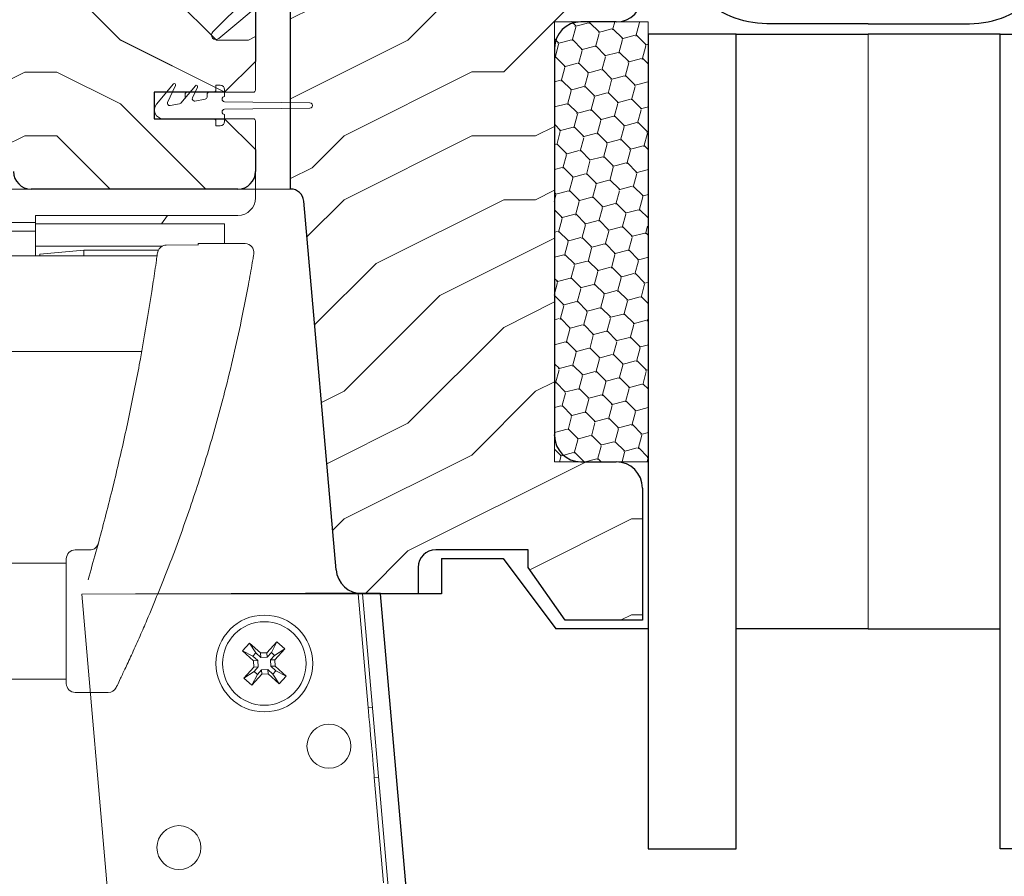
# Model space of a CAD drawing. Units: millimetres. Extents: x -23272466 to 44913, y -22484615 to 188.
# Drawn here: x -23269286 to -23269174, y -22483639 to -22483542 of the extents above; entities that cross this region are included whole.
import ezdxf

# ---------------------------------------------------------------- set-up
doc = ezdxf.new("R2010")
doc.units = ezdxf.units.MM
doc.layers.get('0').update_dxf_attribs({"lineweight": 20})
for name, color, linetype, lineweight in [('KEYLITE IN VIEW', 253, 'Continuous', 5), ('KEYLITE INSULATION', 41, 'Continuous', 18), ('KEYLITE ROOF WINDOW FUTURETHERM FOAM', 61, 'Continuous', 9), ('KEYLITE ROOF WINDOW HATCH', 7, 'Continuous', 13), ('KEYLITE SECTION EDGE', 7, 'Continuous', 30), ('KEYLITE SUPPORT TRIM', 3, 'Continuous', 25)]:
    doc.layers.add(name, color=color, linetype=linetype, lineweight=lineweight)
doc.layers.add('KEYLITE INDICATIVE VIEW FLASHING 1', color=252, linetype='Continuous')
doc.linetypes.add('BATTING', pattern='A,0.00254,-2.54,[134,ltypeshp.shx,S=2.54,R=0,X=-2.54,Y=0],-5.08,[134,ltypeshp.shx,S=2.54,R=180,X=2.54,Y=0],-2.54', length=10.16254)
pattern_1 = [(135, (0, 0), (-2.655939260119387, 0.7116567852815464), [1.5875, -3.175]), (255, (0, 0), (0.7116567752303058, -2.655939262812608), [1.5875, -3.175]), (195, (0, 0), (-1.94428248488908, -1.944282477531061), [-3.175, 1.5875])]

msp = doc.modelspace()

# ---------------------------------------------------------------- hatches: boundary and pattern name
at = {"layer": 'KEYLITE ROOF WINDOW FUTURETHERM FOAM', "ltscale": 10}
h = msp.add_hatch(dxfattribs=at)
h.set_pattern_fill('HONEY', color=256, scale=0.5, angle=135)
h.set_pattern_definition(pattern_1)
edge = h.paths.add_edge_path()
edge.add_line((-23269665.7547791, -22483592.22339318), (-23269695.31484443, -22483592.22369847))
edge.add_line((-23269665.75477911, -22483542.22339318), (-23269665.7547791, -22483592.22339318))
edge.add_line((-23269695.31484443, -22483592.22369846), (-23269695.31575948, -22483550.72339443))
edge.add_line((-23269695.31712309, -22483550.72339443), (-23269675.75479055, -22483550.72339443))
edge.add_line((-23269675.75479055, -22483550.72339443), (-23269675.75497798, -22483542.22313289))
edge.add_line((-23269675.75479055, -22483542.22313289), (-23269665.75477912, -22483542.22339318))
edge.add_line((-23268713.92784699, -22483592.22339318), (-23268684.36778167, -22483592.22369847))
edge.add_line((-23268713.92784698, -22483542.22339318), (-23268713.92784699, -22483592.22339318))
edge.add_line((-23268684.36778167, -22483592.22369847), (-23268684.36686661, -22483550.72339443))
edge.add_line((-23268684.36550301, -22483550.72339443), (-23268703.92783554, -22483550.72339443))
edge.add_line((-23268703.92783554, -22483550.72339443), (-23268703.92764811, -22483542.22313289))
edge.add_line((-23268703.92783554, -22483542.2231329), (-23268713.92784698, -22483542.22339318))
h = msp.add_hatch(dxfattribs=at)
h.set_pattern_fill('HONEY', color=256, scale=0.5, angle=135, style=0)
h.set_pattern_definition(pattern_1)
edge = h.paths.add_edge_path()
edge.add_line((-23269225.50366586, -22483542.22339318), (-23269225.50366587, -22483592.22339318))
edge.add_line((-23269214.84131305, -22483542.22339318), (-23269225.50366586, -22483542.22339318))
edge.add_line((-23269214.84131305, -22483592.22339318), (-23269214.84131305, -22483542.22339318))
edge.add_line((-23269225.50366587, -22483592.22339318), (-23269214.84131305, -22483592.22339318))
at = {"layer": 'KEYLITE ROOF WINDOW HATCH'}
h = msp.add_hatch(dxfattribs=at)
h.set_pattern_fill('WOOD ENDGRAIN', color=256, scale=1.428571428571429, angle=180, style=0, pattern_type=2)
h.set_pattern_definition([(180, (-23269115.22195764, -22484052.3451416), (-72.57142857142857, 72.57142857142857), [3.628571428571429, -68.94285714285714]), (180, (-23269064.42195763, -22484045.08799874), (-72.57142857142857, 72.57142857142857), [7.257142857142857, -65.31428571428572]), (180, (-23269111.59338621, -22484041.45942732), (-72.57142857142857, 72.57142857142857), [3.628571428571429, -68.94285714285714]), (180, (-23269068.05052906, -22484034.20228446), (-72.57142857142857, 72.57142857142857), [3.628571428571429, -68.94285714285714]), (180, (-23269111.59338621, -22484030.57371303), (-72.57142857142857, 72.57142857142857), [3.628571428571429, -68.94285714285714]), (180, (-23269071.67910049, -22484026.9451416), (-72.57142857142857, 72.57142857142857), [3.628571428571429, -68.94285714285714]), (180, (-23269111.59338621, -22484023.31657017), (-72.57142857142857, 72.57142857142857), [3.628571428571429, -68.94285714285714]), (180, (-23269071.67910049, -22484016.05942731), (-72.57142857142857, 72.57142857142857), [3.628571428571429, -39.91428571428572, 3.628571428571429, -25.4]), (180, (-23269071.67910049, -22484008.80228446), (-72.57142857142857, 72.57142857142857), [7.257142857142857, -36.28571428571428, 3.628571428571429, -25.4]), (180, (-23269068.05052906, -22483997.91657017), (-72.57142857142857, 72.57142857142857), [3.628571428571429, -10.88571428571429, 3.628571428571429, -29.02857142857143, 3.628571428571429, -21.77142857142857]), (180, (-23269064.42195763, -22483990.65942731), (-72.57142857142857, 72.57142857142857), [3.628571428571429, -14.51428571428571, 7.257142857142857, -47.17142857142858]), (180, (-23269111.59338621, -22483987.03085589), (-72.57142857142857, 72.57142857142857), [3.628571428571429, -68.94285714285714]), (180, (-23269064.42195763, -22483983.40228446), (-72.57142857142857, 72.57142857142857), [3.628571428571429, -18.14285714285714, 3.628571428571429, -47.17142857142858]), (134.9999979028283, (-23269057.16481478, -22484052.3451416), (2.656299140012054e-06, 72.57141951182166), [10.26312285714286, -92.36837142857144]), (134.9999979028283, (-23269118.85052906, -22484052.3451416), (2.656299140012054e-06, 72.57141951182166), [20.5263, -82.1052]), (134.9999979028283, (-23269118.85052906, -22484016.05942731), (2.656299140012054e-06, 72.57141951182166), [5.131525714285714, -97.49997142857144]), (134.9999979028283, (-23269057.16481478, -22484008.80228446), (2.656299140012054e-06, 72.57141951182166), [15.39472285714286, -87.23677142857143]), (134.9999979028283, (-23269118.85052906, -22484008.80228446), (2.656299140012054e-06, 72.57141951182166), [25.65787428571429, -76.97362857142858]), (134.9999979028283, (-23269118.85052906, -22483997.91657017), (2.656299140012054e-06, 72.57141951182166), [15.39472285714286, -87.23677142857143]), (225.0000082381097, (-23269104.33624335, -22483990.65942731), (-72.57141951182096, -1.043447388176284e-05), [5.131525714285714, -97.49997142857144]), (225.0000082381097, (-23269078.93624335, -22484048.71657017), (-72.57141951182096, -1.043447388176284e-05), [10.26312285714286, -92.36837142857144]), (225.0000082381097, (-23269082.56481478, -22484019.68799874), (-72.57141951182096, -1.043447388176284e-05), [10.26312285714286, -92.36837142857144]), (225.0000082381097, (-23269104.33624335, -22484034.20228446), (-72.57141951182096, -1.043447388176284e-05), [10.26312285714286, -92.36837142857144]), (225.0000082381097, (-23269100.70767192, -22484005.17371303), (-72.57141951182096, -1.043447388176284e-05), [10.26312285714286, -92.36837142857144]), (225.0000082381097, (-23269104.33624335, -22483997.91657017), (-72.57141951182096, -1.043447388176284e-05), [15.39472285714286, -87.23677142857143]), (225.0000082381097, (-23269086.1933862, -22484041.45942732), (-72.57141951182096, -1.043447388176284e-05), [15.39472285714286, -87.23677142857143]), (225.0000082381097, (-23269097.07910049, -22484037.83085589), (-72.57141951182096, -1.043447388176284e-05), [15.39472285714286, -87.23677142857143]), (225.0000082381097, (-23269086.1933862, -22484012.43085589), (-72.57141951182096, -1.043447388176284e-05), [15.39472285714286, -87.23677142857143]), (225.0000082381097, (-23269093.45052906, -22484008.80228446), (-72.57141951182096, -1.043447388176284e-05), [15.39472285714286, -87.23677142857143]), (153.4349493386302, (-23269060.79338621, -22484037.83085589), (-72.57143287937997, -1.343073270122984e-05), [8.113731428571429, -154.1609142857143]), (153.4349493386302, (-23269115.22195764, -22484041.45942732), (-72.57143287937997, -1.343073270122984e-05), [32.45494285714286, -129.8197142857143]), (153.4349493386302, (-23269115.22195764, -22484030.57371303), (-72.57143287937997, -1.343073270122984e-05), [32.45494285714286, -129.8197142857143]), (153.4349493386302, (-23269115.22195764, -22484023.31657017), (-72.57143287937997, -1.343073270122984e-05), [32.45497142857143, -48.62285714285714, 16.22769714285714, -64.96914285714286]), (153.4349493386302, (-23269122.47910049, -22484012.43085589), (-72.57143287937997, -1.343073270122984e-05), [8.113731428571429, -154.1609142857143]), (153.4349493386302, (-23269057.16481478, -22483987.03085589), (-72.57143287937997, -1.343073270122984e-05), [8.113731428571429, -154.1609142857143]), (153.4349493386302, (-23269115.22195764, -22483987.03085589), (-72.57143287937997, -1.343073270122984e-05), [16.22746571428571, -146.0471714285714]), (206.5650338839959, (-23269097.07910049, -22484052.3451416), (-72.57143287937292, 3.468112965318174e-05), [16.22746571428568, -146.0471714285711]), (206.5650338839959, (-23269071.67910049, -22484034.20228446), (-72.57143287937292, 3.468112965318174e-05), [16.22746571428568, -146.0471714285711]), (206.5650338839959, (-23269071.67910049, -22484045.08799874), (-72.57143287937292, 3.468112965318174e-05), [8.11373142857141, -154.1606571428568]), (206.5650338839959, (-23269075.30767192, -22484026.9451416), (-72.57143287937292, 3.468112965318174e-05), [24.34119714285711, -137.9334571428569]), (206.5650338839959, (-23269089.82195763, -22484026.9451416), (-72.57143287937292, 3.468112965318174e-05), [16.22746571428568, -146.0471714285711]), (206.5650338839959, (-23269097.07910049, -22484023.31657017), (-72.57143287937292, 3.468112965318174e-05), [16.22746571428568, -146.0471714285711]), (206.5650338839959, (-23269075.30767192, -22484016.05942731), (-72.57143287937292, 3.468112965318174e-05), [8.11373142857141, -154.1606571428568]), (206.5650338839959, (-23269078.93624335, -22484008.80228446), (-72.57143287937292, 3.468112965318174e-05), [8.11373142857141, -154.1606571428568]), (206.5650338839959, (-23269107.96481478, -22483994.28799874), (-72.57143287937292, 3.468112965318174e-05), [8.11373142857141, -154.1606571428568]), (206.5650338839959, (-23269104.33624335, -22484019.68799874), (-72.57143287937292, 3.468112965318174e-05), [8.11373142857141, -154.1606571428568]), (206.5650338839959, (-23269071.67910049, -22483997.91657017), (-72.57143287937292, 3.468112965318174e-05), [24.34119714285711, -137.9334571428569]), (206.5650338839959, (-23269068.05052906, -22483990.65942731), (-72.57143287937292, 3.468112965318174e-05), [16.22746571428568, -146.0471714285711]), (206.5650338839959, (-23269107.96481478, -22484012.43085589), (-72.57143287937292, 3.468112965318174e-05), [8.113485714285696, -73.0213714285713, 8.113485714285696, -73.02631428571415]), (206.5650338839959, (-23269086.1933862, -22483997.91657017), (-72.57143287937292, 3.468112965318174e-05), [16.22746571428568, -146.0471714285711]), (206.5650338839959, (-23269089.82195763, -22483990.65942731), (-72.57143287937292, 3.468112965318174e-05), [16.22746571428568, -146.0471714285711]), (206.5650338839959, (-23269068.05052906, -22483983.40228446), (-72.57143287937292, 3.468112965318174e-05), [16.22746571428568, -146.0471714285711]), (206.5650338839959, (-23269089.82195763, -22483983.40228446), (-72.57143287937292, 3.468112965318174e-05), [16.22746571428568, -146.0471714285711])])
edge = h.paths.add_edge_path()
edge.add_arc((-23269291.78480846, -22483554.22259682), 1.999999999182687, 195.0000000297898, 270)
edge.add_line((-23269291.78480846, -22483556.22259682), (-23269289.00153146, -22483556.22259682))
edge.add_arc((-23269289.00153146, -22483558.22259682), 2, 360, 450, ccw=False)
edge.add_line((-23269287.00153146, -22483558.22259682), (-23269287.00153146, -22483559.22759682))
edge.add_arc((-23269285.00153146, -22483559.22759682), 2, 540, 630)
edge.add_line((-23269285.00153146, -22483561.22759682), (-23269261.50046665, -22483561.22759682))
edge.add_arc((-23269261.50046665, -22483559.22759682), 2, 270, 360)
edge.add_line((-23269259.50046665, -22483559.22759682), (-23269259.50046665, -22483556.72759682))
edge.add_line((-23269259.50046665, -22483556.72759682), (-23269263.00046665, -22483553.22759682))
edge.add_line((-23269263.00046665, -22483553.22759682), (-23269271.00046665, -22483553.22759682))
edge.add_line((-23269271.00046665, -22483553.22759682), (-23269271.00046665, -22483550.22759682))
edge.add_line((-23269271.00046665, -22483550.22759682), (-23269263.00046665, -22483550.22759682))
edge.add_line((-23269263.00046665, -22483550.22759682), (-23269259.50046665, -22483546.72759682))
edge.add_line((-23269259.50046665, -22483546.72759682), (-23269259.50046665, -22483539.22759682))
edge.add_arc((-23269260.50046665, -22483539.22759682), 1, 360, 450)
edge.add_line((-23269260.50046665, -22483538.22759682), (-23269267.50046572, -22483538.22759682))
edge.add_line((-23269267.50046572, -22483538.22759682), (-23269267.50046572, -22483486.22759682))
edge.add_line((-23269267.50046572, -22483486.22759682), (-23269275.00046665, -22483486.22759682))
edge.add_line((-23269275.00046665, -22483486.22759682), (-23269277.00046665, -22483488.22759682))
edge.add_line((-23269277.00046665, -22483488.22759682), (-23269282.00046665, -22483488.22759682))
edge.add_line((-23269282.00046665, -22483488.22759682), (-23269284.00046665, -22483486.22759682))
edge.add_line((-23269284.00046665, -22483486.22759682), (-23269287.50046665, -22483486.22759682))
edge.add_line((-23269287.50046665, -22483486.22759682), (-23269287.50366586, -22483508.22652736))
edge.add_line((-23269287.50366586, -22483508.22652736), (-23269284.50366586, -22483508.22652736))
edge.add_line((-23269284.50366586, -22483508.22652736), (-23269284.50366586, -22483512.22652736))
edge.add_line((-23269284.50366586, -22483512.22652736), (-23269294.00366586, -22483512.22652736))
edge.add_line((-23269294.00366586, -22483512.22652736), (-23269294.00046665, -22483515.72652736))
edge.add_line((-23269294.00046665, -22483515.72652736), (-23269297.50046665, -22483515.72652736))
edge.add_line((-23269297.50046665, -22483515.72652736), (-23269297.50046665, -22483512.22652736))
edge.add_line((-23269297.50046665, -22483512.22652736), (-23269303.50046665, -22483512.22652736))
edge.add_line((-23269303.50046665, -22483512.22652736), (-23269303.50046665, -22483518.22657182))
edge.add_line((-23269303.50046665, -22483518.22657182), (-23269293.71666011, -22483554.74023491))
h = msp.add_hatch(dxfattribs=at)
h.set_pattern_fill('WOOD ENDGRAIN', color=256, scale=1.428571428571429, angle=180, style=0, pattern_type=2)
h.set_pattern_definition([(180, (-23269115.22067983, -22484052.34132605), (-72.57142857142857, 72.57142857142857), [3.628571428571429, -68.94285714285714]), (180, (-23269064.42067983, -22484045.0841832), (-72.57142857142857, 72.57142857142857), [7.257142857142857, -65.31428571428572]), (180, (-23269111.5921084, -22484041.45561177), (-72.57142857142857, 72.57142857142857), [3.628571428571429, -68.94285714285714]), (180, (-23269068.04925126, -22484034.19846891), (-72.57142857142857, 72.57142857142857), [3.628571428571429, -68.94285714285714]), (180, (-23269111.5921084, -22484030.56989748), (-72.57142857142857, 72.57142857142857), [3.628571428571429, -68.94285714285714]), (180, (-23269071.67782269, -22484026.94132605), (-72.57142857142857, 72.57142857142857), [3.628571428571429, -68.94285714285714]), (180, (-23269111.5921084, -22484023.31275462), (-72.57142857142857, 72.57142857142857), [3.628571428571429, -68.94285714285714]), (180, (-23269071.67782269, -22484016.05561177), (-72.57142857142857, 72.57142857142857), [3.628571428571429, -39.91428571428572, 3.628571428571429, -25.4]), (180, (-23269071.67782269, -22484008.79846891), (-72.57142857142857, 72.57142857142857), [7.257142857142857, -36.28571428571428, 3.628571428571429, -25.4]), (180, (-23269068.04925126, -22483997.91275463), (-72.57142857142857, 72.57142857142857), [3.628571428571429, -10.88571428571429, 3.628571428571429, -29.02857142857143, 3.628571428571429, -21.77142857142857]), (180, (-23269064.42067983, -22483990.65561177), (-72.57142857142857, 72.57142857142857), [3.628571428571429, -14.51428571428571, 7.257142857142857, -47.17142857142858]), (180, (-23269111.5921084, -22483987.02704034), (-72.57142857142857, 72.57142857142857), [3.628571428571429, -68.94285714285714]), (180, (-23269064.42067983, -22483983.39846891), (-72.57142857142857, 72.57142857142857), [3.628571428571429, -18.14285714285714, 3.628571428571429, -47.17142857142858]), (134.9999979028283, (-23269057.16353697, -22484052.34132605), (2.656299140012054e-06, 72.57141951182166), [10.26312285714286, -92.36837142857144]), (134.9999979028283, (-23269118.84925126, -22484052.34132605), (2.656299140012054e-06, 72.57141951182166), [20.5263, -82.1052]), (134.9999979028283, (-23269118.84925126, -22484016.05561177), (2.656299140012054e-06, 72.57141951182166), [5.131525714285714, -97.49997142857144]), (134.9999979028283, (-23269057.16353697, -22484008.79846891), (2.656299140012054e-06, 72.57141951182166), [15.39472285714286, -87.23677142857143]), (134.9999979028283, (-23269118.84925126, -22484008.79846891), (2.656299140012054e-06, 72.57141951182166), [25.65787428571429, -76.97362857142858]), (134.9999979028283, (-23269118.84925126, -22483997.91275463), (2.656299140012054e-06, 72.57141951182166), [15.39472285714286, -87.23677142857143]), (225.0000082381097, (-23269104.33496554, -22483990.65561177), (-72.57141951182096, -1.043447388176284e-05), [5.131525714285714, -97.49997142857144]), (225.0000082381097, (-23269078.93496554, -22484048.71275463), (-72.57141951182096, -1.043447388176284e-05), [10.26312285714286, -92.36837142857144]), (225.0000082381097, (-23269082.56353697, -22484019.6841832), (-72.57141951182096, -1.043447388176284e-05), [10.26312285714286, -92.36837142857144]), (225.0000082381097, (-23269104.33496554, -22484034.19846891), (-72.57141951182096, -1.043447388176284e-05), [10.26312285714286, -92.36837142857144]), (225.0000082381097, (-23269100.70639411, -22484005.16989748), (-72.57141951182096, -1.043447388176284e-05), [10.26312285714286, -92.36837142857144]), (225.0000082381097, (-23269104.33496554, -22483997.91275463), (-72.57141951182096, -1.043447388176284e-05), [15.39472285714286, -87.23677142857143]), (225.0000082381097, (-23269086.1921084, -22484041.45561177), (-72.57141951182096, -1.043447388176284e-05), [15.39472285714286, -87.23677142857143]), (225.0000082381097, (-23269097.07782269, -22484037.82704034), (-72.57141951182096, -1.043447388176284e-05), [15.39472285714286, -87.23677142857143]), (225.0000082381097, (-23269086.1921084, -22484012.42704034), (-72.57141951182096, -1.043447388176284e-05), [15.39472285714286, -87.23677142857143]), (225.0000082381097, (-23269093.44925126, -22484008.79846891), (-72.57141951182096, -1.043447388176284e-05), [15.39472285714286, -87.23677142857143]), (153.4349493386302, (-23269060.7921084, -22484037.82704034), (-72.57143287937997, -1.343073270122984e-05), [8.113731428571429, -154.1609142857143]), (153.4349493386302, (-23269115.22067983, -22484041.45561177), (-72.57143287937997, -1.343073270122984e-05), [32.45494285714286, -129.8197142857143]), (153.4349493386302, (-23269115.22067983, -22484030.56989748), (-72.57143287937997, -1.343073270122984e-05), [32.45494285714286, -129.8197142857143]), (153.4349493386302, (-23269115.22067983, -22484023.31275462), (-72.57143287937997, -1.343073270122984e-05), [32.45497142857143, -48.62285714285714, 16.22769714285714, -64.96914285714286]), (153.4349493386302, (-23269122.47782269, -22484012.42704034), (-72.57143287937997, -1.343073270122984e-05), [8.113731428571429, -154.1609142857143]), (153.4349493386302, (-23269057.16353697, -22483987.02704034), (-72.57143287937997, -1.343073270122984e-05), [8.113731428571429, -154.1609142857143]), (153.4349493386302, (-23269115.22067983, -22483987.02704034), (-72.57143287937997, -1.343073270122984e-05), [16.22746571428571, -146.0471714285714]), (206.5650338839959, (-23269097.07782269, -22484052.34132605), (-72.57143287937292, 3.468112965318174e-05), [16.22746571428568, -146.0471714285711]), (206.5650338839959, (-23269071.67782269, -22484034.19846891), (-72.57143287937292, 3.468112965318174e-05), [16.22746571428568, -146.0471714285711]), (206.5650338839959, (-23269071.67782269, -22484045.0841832), (-72.57143287937292, 3.468112965318174e-05), [8.11373142857141, -154.1606571428568]), (206.5650338839959, (-23269075.30639412, -22484026.94132605), (-72.57143287937292, 3.468112965318174e-05), [24.34119714285711, -137.9334571428569]), (206.5650338839959, (-23269089.82067983, -22484026.94132605), (-72.57143287937292, 3.468112965318174e-05), [16.22746571428568, -146.0471714285711]), (206.5650338839959, (-23269097.07782269, -22484023.31275462), (-72.57143287937292, 3.468112965318174e-05), [16.22746571428568, -146.0471714285711]), (206.5650338839959, (-23269075.30639412, -22484016.05561177), (-72.57143287937292, 3.468112965318174e-05), [8.11373142857141, -154.1606571428568]), (206.5650338839959, (-23269078.93496554, -22484008.79846891), (-72.57143287937292, 3.468112965318174e-05), [8.11373142857141, -154.1606571428568]), (206.5650338839959, (-23269107.96353697, -22483994.2841832), (-72.57143287937292, 3.468112965318174e-05), [8.11373142857141, -154.1606571428568]), (206.5650338839959, (-23269104.33496554, -22484019.6841832), (-72.57143287937292, 3.468112965318174e-05), [8.11373142857141, -154.1606571428568]), (206.5650338839959, (-23269071.67782269, -22483997.91275463), (-72.57143287937292, 3.468112965318174e-05), [24.34119714285711, -137.9334571428569]), (206.5650338839959, (-23269068.04925126, -22483990.65561177), (-72.57143287937292, 3.468112965318174e-05), [16.22746571428568, -146.0471714285711]), (206.5650338839959, (-23269107.96353697, -22484012.42704034), (-72.57143287937292, 3.468112965318174e-05), [8.113485714285696, -73.0213714285713, 8.113485714285696, -73.02631428571415]), (206.5650338839959, (-23269086.1921084, -22483997.91275463), (-72.57143287937292, 3.468112965318174e-05), [16.22746571428568, -146.0471714285711]), (206.5650338839959, (-23269089.82067983, -22483990.65561177), (-72.57143287937292, 3.468112965318174e-05), [16.22746571428568, -146.0471714285711]), (206.5650338839959, (-23269068.04925126, -22483983.39846891), (-72.57143287937292, 3.468112965318174e-05), [16.22746571428568, -146.0471714285711]), (206.5650338839959, (-23269089.82067983, -22483983.39846891), (-72.57143287937292, 3.468112965318174e-05), [16.22746571428568, -146.0471714285711])])
edge = h.paths.add_edge_path(flags=0)
edge.add_arc((-23269254.50174446, -22483533.22064709), 1, 180, 269.9999999999992)
edge.add_line((-23269254.50174446, -22483534.22064709), (-23269247.50174446, -22483534.22064709))
edge.add_line((-23269247.50174446, -22483534.22064709), (-23269247.50174446, -22483538.22064709))
edge.add_line((-23269247.50174446, -22483538.22064709), (-23269254.50174446, -22483538.22064709))
edge.add_arc((-23269254.50174446, -22483539.22064709), 1.000000000000001, 450, 540)
edge.add_line((-23269255.50174446, -22483539.22064709), (-23269255.50174446, -22483561.22064709))
edge.add_arc((-23269255.50174446, -22483562.72064709), 1.500000000000003, 364.99999995534023, 450.0000000000008, ccw=False)
edge.add_line((-23269254.00745241, -22483562.58991348), (-23269250.34235974, -22483604.48211432))
edge.add_arc((-23269247.35377565, -22483604.22064709), 3.000000000000005, 185.0000000262157, 269.9999999999992)
edge.add_line((-23269247.35377565, -22483607.22064709), (-23269241.00174446, -22483607.22064709))
edge.add_line((-23269241.00174446, -22483607.22064709), (-23269241.00174446, -22483604.22064709))
edge.add_arc((-23269239.00174446, -22483604.22064709), 2, 450.0000000000008, 540, ccw=False)
edge.add_line((-23269239.00174446, -22483602.22064709), (-23269228.50444245, -22483602.22064709))
edge.add_line((-23269228.50444245, -22483602.22064709), (-23269228.50444245, -22483604.22064709))
edge.add_line((-23269228.50444245, -22483604.22064709), (-23269224.30319722, -22483610.22064709))
edge.add_line((-23269224.30319722, -22483610.22064709), (-23269215.50174446, -22483610.22064709))
edge.add_line((-23269215.50174446, -22483610.22064709), (-23269215.50174446, -22483595.22064709))
edge.add_arc((-23269218.50174446, -22483595.22064709), 3.000000000000001, 360, 450)
edge.add_line((-23269218.50174446, -22483592.22064709), (-23269222.50174446, -22483592.22064709))
edge.add_arc((-23269222.50174446, -22483589.22064709), 3, 180, 270, ccw=False)
edge.add_line((-23269225.50174446, -22483589.22064709), (-23269225.50174446, -22483545.22064709))
edge.add_arc((-23269222.50174446, -22483545.22064709), 3, 450.0000000000008, 540, ccw=False)
edge.add_line((-23269222.50174446, -22483542.22064709), (-23269218.50174446, -22483542.22064709))
edge.add_arc((-23269218.50174446, -22483539.22064709), 3.000000000000001, 269.9999999999992, 359.9999999999992)
edge.add_line((-23269215.50174446, -22483539.22064709), (-23269215.50174446, -22483486.22064709))
edge.add_line((-23269215.50174446, -22483486.22064709), (-23269255.50174446, -22483486.22064709))
edge.add_line((-23269255.50174446, -22483486.22064709), (-23269255.50174446, -22483533.22064709))

# ---------------------------------------------------------------- linework, layer by layer
for p, q in [((-23269256.67523874, -22483535.68785927), (-23269264.35721925, -22483543.36983979)), ((-23269263.68350328, -22483544.10744515), (-23269255.06068036, -22483536.91908135)), ((-23269268.83673478, -22483549.28010922), (-23269270.76971031, -22483551.58373975)), ((-23269269.48629997, -22483551.3708728), (-23269268.58588194, -22483549.4399201)), ((-23269266.33673478, -22483549.48010922), (-23269267.98676237, -22483551.44653553)), ((-23269266.66071112, -22483550.87264524), (-23269266.08588194, -22483549.6399201)), ((-23269264.00366586, -22483549.42652736), (-23269264.00366586, -22483549.97652736)), ((-23269264.00366586, -22483549.42652736), (-23269263.50366586, -22483549.42652736)), ((-23269267.50366586, -22483550.47652736), (-23269267.50366586, -22483550.87080353)), ((-23269265.00366586, -22483550.47652736), (-23269265.00366586, -22483550.7701514)), ((-23269264.75366586, -22483550.22652736), (-23269264.25366586, -22483550.22652736)), ((-23269263.00366586, -22483550.70152984), (-23269263.00366586, -22483549.92652736)), ((-23269268.13486144, -22483551.53204057), (-23269269.21631098, -22483551.7227293)), ((-23269266.47754622, -22483551.22450175), (-23269266.39072213, -22483551.22450175)), ((-23269265.21025382, -22483551.01635334), (-23269266.39072213, -22483551.22450175)), ((-23269253.30455871, -22483551.42652869), (-23269263.00366586, -22483551.30152736)), ((-23269263.00366586, -22483552.15152736), (-23269253.30455871, -22483552.02652603)), ((-23269263.00366586, -22483553.52652736), (-23269263.00366586, -22483552.75152571)), ((-23269264.25366586, -22483553.22652736), (-23269270.00366586, -22483553.22652736)), ((-23269264.00366586, -22483553.47652736), (-23269264.00366586, -22483554.02652736)), ((-23269263.50366586, -22483554.02652736), (-23269264.00366586, -22483554.02652736))]:
    msp.add_line(p, q)
for centre, radius, start, end in [((-23269264.00366586, -22483543.72339318), 0.4999999967249639, 135.0000001134235, 309.8160711610358), ((-23269268.72182811, -22483549.37652736), 0.1499999999998732, 334.9999999541933, 140.0000000603087), ((-23269266.22182811, -22483549.57652736), 0.1500000000000623, 334.9999999541933, 140.0000000603087), ((-23269263.50366586, -22483549.92652736), 0.5000000000004547, 0, 90), ((-23269267.25366586, -22483550.47652736), 0.25, 90, 180), ((-23269265.25366586, -22483550.7701514), 0.2499999999999917, 280.0000000532103, 0), ((-23269264.75366586, -22483550.47652736), 0.25, 90, 180), ((-23269264.25366586, -22483549.97652736), 0.2500000000003979, 270, 0), ((-23269263.00366586, -22483551.00152901), 0.2999991734127434, 90, 270), ((-23269270.00366586, -22483552.22652736), 1.000000000001, 140.0000000603087, 270), ((-23269269.25972303, -22483551.47652736), 0.2500000000002849, 154.9999999541934, 280.0000000532103), ((-23269268.17827348, -22483551.28583863), 0.2500000000000147, 280.0000000532103, 320.0000000603088), ((-23269266.43413417, -22483550.97829981), 0.2500000000000147, 154.9999999541934, 280.0000000532103), ((-23269253.30366586, -22483551.72652736), 0.3000000000001473, 269.8294776723313, 90.1705223276687), ((-23269263.00366586, -22483552.45152571), 0.3000000000000114, 90, 270), ((-23269264.25366586, -22483553.47652736), 0.25, 0, 90), ((-23269263.50366586, -22483553.52652736), 0.5000000000003411, 270, 0)]:
    msp.add_arc(centre, radius, start, end)
at = {"layer": 'KEYLITE IN VIEW'}
for p, q in [((-23269259.50366586, -22483546.72652736), (-23269259.50366586, -22483549.97652736)), ((-23269259.75366586, -22483550.22652736), (-23269263.00366586, -22483550.22652736)), ((-23269263.00366586, -22483553.22652736), (-23269259.75366586, -22483553.22652736)), ((-23269259.50366586, -22483553.47652736), (-23269259.50366586, -22483556.72652736)), ((-23269259.50366586, -22483559.22652736), (-23269259.50366586, -22483561.22652736)), ((-23269285.00473067, -22483561.22652736), (-23269289.00366586, -22483561.22652736)), ((-23269259.50366586, -22483561.22652736), (-23269261.50366586, -22483561.22652736)), ((-23269259.50366586, -22483561.22339318), (-23269255.50366586, -22483561.22339318)), ((-23269259.50366586, -22483562.22652736), (-23269259.50366586, -22483561.22652736)), ((-23269284.50366586, -22483565.02652736), (-23269284.50366586, -22483564.22652736)), ((-23269261.50366586, -22483564.22652736), (-23269284.50366586, -22483564.22652736)), ((-23269270.16858294, -22483565.17612736), (-23269269.50366586, -22483564.22652736)), ((-23269284.50366586, -22483565.02652736), (-23269409.50366586, -22483565.02652736)), ((-23269284.50366586, -22483566.02652736), (-23269284.50366586, -22483565.02652736)), ((-23269284.50366586, -22483565.17612736), (-23269263.00366586, -22483565.17612736)), ((-23269263.00366586, -22483565.17612736), (-23269263.00366586, -22483567.42652736)), ((-23269409.50366586, -22483566.02652736), (-23269284.50366586, -22483566.02652736)), ((-23269284.50366586, -22483566.27652736), (-23269284.50366586, -22483566.02652736)), ((-23269284.50366586, -22483567.99779043), (-23269284.50366586, -22483566.27652736)), ((-23269269.64172542, -22483567.58206011), (-23269266.00367678, -22483567.56833725)), ((-23269260.67791347, -22483567.42652736), (-23269266.00366586, -22483567.42652736)), ((-23269266.00366586, -22483567.42652736), (-23269266.00366586, -22483567.58396161)), ((-23269270.08699553, -22483567.72612736), (-23269284.50366586, -22483567.72612736)), ((-23269284.50366586, -22483568.24185184), (-23269284.50366586, -22483567.99779043)), ((-23269284.50366586, -22483568.82612736), (-23269284.50366586, -22483568.24185184)), ((-23269284.00366586, -22483568.61397068), (-23269279.00366585, -22483568.17652736)), ((-23269284.00366586, -22483568.61397068), (-23269284.00366586, -22483568.82612736)), ((-23269279.00366585, -22483568.17652736), (-23269270.51855005, -22483568.17652736)), ((-23269279.00366585, -22483568.82612736), (-23269279.00366585, -22483568.17652736)), ((-23269409.50366586, -22483568.82612736), (-23269270.69337279, -22483568.82612736)), ((-23269271.11303879, -22483571.7396731), (-23269271.28690236, -22483572.88267556)), ((-23269260.51680158, -22483573.22349487), (-23269260.29955384, -22483572.0696862)), ((-23269271.28690236, -22483572.88267556), (-23269271.75768093, -22483575.82044848)), ((-23269261.11107038, -22483576.18904219), (-23269260.51680158, -22483573.22349487)), ((-23269272.4305118, -22483579.67483165), (-23269409.50366586, -22483579.67483165)), ((-23269280.00366586, -22483602.24288034), (-23269278.36374992, -22483602.24288034)), ((-23269281.00366586, -22483603.24288034), (-23269281.00366586, -22483603.38000834)), ((-23269281.00366586, -22483603.38000834), (-23269281.00366586, -22483606.35179926)), ((-23269409.50366586, -22483603.74288034), (-23269281.00366586, -22483603.74288034)), ((-23269281.00366586, -22483606.35179926), (-23269281.00366586, -22483617.42652736)), ((-23269279.25752499, -22483607.25288735), (-23269245.31929839, -22483607.10600379)), ((-23269279.25752499, -22483607.25288735), (-23269273.79545898, -22483669.68502059)), ((-23269273.13687558, -22483607.22339378), (-23269247.35566134, -22483607.22339378)), ((-23269270.62302012, -22483607.22339318), (-23269247.35569706, -22483607.22339318)), ((-23269246.68905467, -22483620.13398811), (-23269247.81856269, -22483607.22339108)), ((-23269242.09460944, -22483666.91155687), (-23269247.31669158, -22483607.22339108)), ((-23269245.30902833, -22483607.22339108), (-23269237.30942935, -22483698.65917183)), ((-23269260.96819391, -22483613.70745832), (-23269260.1622199, -22483612.81842525)), ((-23269260.1622199, -22483612.81842525), (-23269259.44958677, -22483613.93693621)), ((-23269260.1622199, -22483612.81842525), (-23269258.91368141, -22483613.9503249)), ((-23269258.19329967, -22483613.9221021), (-23269257.05467214, -22483612.66618008)), ((-23269257.05467214, -22483612.66618008), (-23269257.6932167, -22483613.89159942)), ((-23269256.16566887, -22483613.47216899), (-23269257.32277384, -22483614.22743434)), ((-23269256.16566887, -22483613.47216899), (-23269257.29756107, -22483614.72068513)), ((-23269257.05467214, -22483612.66618008), (-23269256.16566887, -22483613.47216899)), ((-23269260.96819391, -22483613.70745832), (-23269259.78539934, -22483614.30737162)), ((-23269259.71226444, -22483614.8460635), (-23269260.96819391, -22483613.70745832)), ((-23269259.78539934, -22483614.30737162), (-23269259.44958677, -22483613.93693621)), ((-23269259.21790352, -22483614.82184166), (-23269259.78539934, -22483614.30737162)), ((-23269259.44958677, -22483613.93693621), (-23269258.88948192, -22483614.44470073)), ((-23269258.19329967, -22483613.9221021), (-23269258.91368141, -22483613.9503249)), ((-23269258.91368141, -22483613.9503249), (-23269258.88948192, -22483614.44470073)), ((-23269258.88948192, -22483614.44470073), (-23269258.16904058, -22483614.41647793)), ((-23269258.16904058, -22483614.41647793), (-23269258.19329967, -22483613.9221021)), ((-23269258.16904058, -22483614.41647793), (-23269257.6932167, -22483613.89159942)), ((-23269257.32277384, -22483614.22743434), (-23269257.791922, -22483614.74490697)), ((-23269257.6932167, -22483613.89159942), (-23269257.32277384, -22483614.22743434)), ((-23269260.81596365, -22483616.81500608), (-23269259.68407144, -22483615.56648249)), ((-23269259.21790352, -22483614.82184166), (-23269259.71226444, -22483614.8460635)), ((-23269259.71226444, -22483614.8460635), (-23269259.68407144, -22483615.56648249)), ((-23269259.68407144, -22483615.56648249), (-23269259.18971052, -22483615.54226065)), ((-23269259.65879907, -22483616.05974073), (-23269259.18971052, -22483615.54226065)), ((-23269259.18971052, -22483615.54226065), (-23269259.21790352, -22483614.82184166)), ((-23269257.29756107, -22483614.72068513), (-23269257.791922, -22483614.74490697)), ((-23269257.791922, -22483614.74490697), (-23269257.76366939, -22483615.46532596)), ((-23269257.76366939, -22483615.46532596), (-23269257.26930847, -22483615.44110412)), ((-23269257.76366939, -22483615.46532596), (-23269257.19623318, -22483615.97980345)), ((-23269257.26930847, -22483615.44110412), (-23269257.29756107, -22483614.72068513)), ((-23269257.26930847, -22483615.44110412), (-23269256.013379, -22483616.5797093)), ((-23269260.81596365, -22483616.81500608), (-23269259.65879907, -22483616.05974073)), ((-23269259.92690077, -22483617.62099499), (-23269260.81596365, -22483616.81500608)), ((-23269258.78833284, -22483616.36507297), (-23269259.92690077, -22483617.62099499)), ((-23269259.92690077, -22483617.62099499), (-23269259.28841581, -22483616.3955682)), ((-23269259.28841581, -22483616.3955682), (-23269259.65879907, -22483616.05974073)), ((-23269258.81253233, -22483615.8706897), (-23269259.28841581, -22483616.3955682)), ((-23269258.09215059, -22483615.8424669), (-23269258.81253233, -22483615.8706897)), ((-23269258.81253233, -22483615.8706897), (-23269258.78833284, -22483616.36507297)), ((-23269258.78833284, -22483616.36507297), (-23269258.0678915, -22483616.33685017)), ((-23269257.53204574, -22483616.35023142), (-23269258.09215059, -22483615.8424669)), ((-23269258.0678915, -22483616.33685017), (-23269258.09215059, -22483615.8424669)), ((-23269256.81941261, -22483617.46874238), (-23269258.0678915, -22483616.33685017)), ((-23269257.19623318, -22483615.97980345), (-23269257.53204574, -22483616.35023142)), ((-23269256.81941261, -22483617.46874238), (-23269257.53204574, -22483616.35023142)), ((-23269256.013379, -22483616.5797093), (-23269257.19623318, -22483615.97980345)), ((-23269256.013379, -22483616.5797093), (-23269256.81941261, -22483617.46874238)), ((-23269281.00366586, -22483616.92652736), (-23269409.50366586, -22483616.92652735)), ((-23269280.00366586, -22483618.42652736), (-23269276.22897322, -22483618.42652736)), ((-23269246.68905467, -22483620.13398811), (-23269246.19093866, -22483620.09040966)), ((-23269245.49368352, -22483628.0599679), (-23269245.99179954, -22483628.1035389)), ((-23269244.94591684, -22483640.05787626), (-23269245.99179954, -22483628.1035389))]:
    msp.add_line(p, q, dxfattribs=at)
at = {"layer": 'KEYLITE IN VIEW', "flags": 128}
for points in [[(-23269269.64172459, -22483567.5820574), (-23269269.64136976, -22483567.58486087), (-23269269.6408996, -22483567.59925016)], [(-23269246.68905467, -22483620.13398811), (-23269246.68506116, -22483620.17961546), (-23269246.65424556, -22483620.53185656), (-23269246.59553498, -22483621.20281115), (-23269246.51417464, -22483622.13286712), (-23269246.4173767, -22483623.23936775), (-23269246.31372422, -22483624.42401752), (-23269246.21245593, -22483625.58153227), (-23269246.12257213, -22483626.60908654), (-23269246.05200023, -22483627.41535857), (-23269246.00711793, -22483627.92871102), (-23269245.99179954, -22483628.1035389)]]:
    msp.add_lwpolyline(points, dxfattribs=at)
at = {"layer": 'KEYLITE IN VIEW'}
for centre, radius in [((-23269258.49080148, -22483615.14358566), 5.499999999999988), ((-23269258.49080148, -22483615.14358566), 4.750000000000453), ((-23269251.14397852, -22483624.53902031), 2.500000000000167), ((-23269268.20392565, -22483636.06977066), 2.500000000000167)]:
    msp.add_circle(centre, radius, dxfattribs=at)
for centre, radius, start, end in [((-23269259.75366586, -22483549.97652736), 0.2500000000000568, 270, 0), ((-23269259.75366586, -22483553.47652736), 0.2499999999999716, 0, 90), ((-23269261.50366586, -22483562.22652736), 2.000000000000028, 270, 0), ((-23269260.67791347, -22483568.42652736), 1.000000000000048, 350.6483685356974, 90), ((-23269528.24262704, -22483533.21208755), 259.9999999999993, 351.4783553126614, 352.0243264666697), ((-23269437.2989477, -22483539.34027172), 179.9999999999998, 349.5236249320083, 350.3238159703697), ((-23269280.00366586, -22483603.24288034), 1, 90, 180), ((-23269280.00366586, -22483617.42652736), 1, 180, 270), ((-23269276.22897322, -22483617.42652736), 1.000000000000347, 270, 334.136027194781)]:
    msp.add_arc(centre, radius, start, end, dxfattribs=at)
for points, knots in [([(-23269270.66444358, -22483568.61659863), (-23269270.64713793, -22483568.52365799), (-23269270.60891993, -22483568.31840679), (-23269270.46496119, -22483568.03101285), (-23269270.23938687, -22483567.79193779), (-23269269.95711445, -22483567.63098853), (-23269269.74658649, -22483567.60985791), (-23269269.6408996, -22483567.59925016)], [0, 0, 0, 0, 0.1803175275768318, 0.3982153419205376, 0.6012518600616011, 0.7998249247204144, 0.9999999999999999, 0.9999999999999999, 0.9999999999999999, 0.9999999999999999]), ([(-23269266.00366586, -22483567.58396161), (-23269266.00366586, -22483567.57592247), (-23269266.00366586, -22483567.56559234), (-23269266.00366586, -22483567.56972272), (-23269266.00366586, -22483567.57063875)], [0, 0, 0, 0, 0.778220750829851, 1, 1, 1, 1]), ([(-23269270.66444358, -22483568.61659863), (-23269270.66645898, -22483568.63125493), (-23269270.6801183, -22483568.73058781), (-23269270.71034383, -22483568.94960555), (-23269270.74184568, -22483569.17508774), (-23269270.75758904, -22483569.28777472)], [0, 0, 0, 0, 0.0796848693361817, 0.5400633421462854, 1, 1, 1, 1]), ([(-23269259.8597322, -22483569.594607), (-23269259.84032864, -22483569.4804088), (-23269259.80153904, -22483569.25211563), (-23269259.75064524, -22483568.94807708), (-23269259.71290964, -22483568.72072056), (-23269259.69378456, -22483568.60469348), (-23269259.69191556, -22483568.59334303), (-23269259.69120378, -22483568.58902041)], [0, 0, 0, 0, 0.2190693823096548, 0.437940719772524, 0.6548764096547481, 0.8685654452341042, 1, 1, 1, 1]), ([(-23269271.75768093, -22483575.82044848), (-23269272.06090944, -22483577.58417134), (-23269272.67637292, -22483581.16400306), (-23269273.85619441, -22483587.06078916), (-23269275.22863613, -22483593.19166777), (-23269276.52322055, -22483598.36520133), (-23269277.64361145, -22483602.52693408), (-23269278.23406855, -22483604.59054333), (-23269278.53034447, -22483605.6260084)], [0, 0, 0, 0, 0.1955296522715175, 0.3968669163791381, 0.5922393119594852, 0.7930839916029644, 0.896174966833885, 1, 1, 1, 1]), ([(-23269271.8402382, -22483610.21632867), (-23269270.9958268, -22483608.18737924), (-23269269.28368043, -22483604.07343855), (-23269266.91970664, -22483597.53253851), (-23269264.77730402, -22483590.84505437), (-23269263.16410007, -22483585.02309157), (-23269261.95312696, -22483580.09456315), (-23269261.39318597, -22483577.49751525), (-23269261.11107038, -22483576.18904219)], [0, 0, 0, 0, 0.184742626076504, 0.3745880468639421, 0.5594274811728984, 0.7501738094569069, 0.8741298380999135, 0.9999999999999999, 0.9999999999999999, 0.9999999999999999, 0.9999999999999999]), ([(-23269278.3593157, -22483602.22677807), (-23269278.30504372, -22483602.23194394), (-23269278.15475381, -22483602.24624925), (-23269277.93054144, -22483602.16715463), (-23269277.72099301, -22483602.04222139), (-23269277.57467286, -22483601.89912142), (-23269277.47956913, -22483601.76478519), (-23269277.42303073, -22483601.65326995), (-23269277.39376726, -22483601.57723458), (-23269277.38031787, -22483601.53440684), (-23269277.37589531, -22483601.51910608), (-23269277.37481412, -22483601.51529543), (-23269277.3740923, -22483601.51272457), (-23269277.37344085, -22483601.51038179), (-23269277.37296982, -22483601.50867064), (-23269277.37301515, -22483601.50883519), (-23269277.37304693, -22483601.50895057)], [0, 0, 0, 0, 0.1151384999533295, 0.3188413677510177, 0.4893762758726612, 0.632989857009859, 0.7499152717616365, 0.8385014798066103, 0.8970858722136179, 0.9252019857524125, 0.9309131027967594, 0.9347184141897115, 0.9389850673990701, 0.9460438710826227, 0.9621680756766928, 1, 1, 1, 1]), ([(-23269275.32914096, -22483617.86276342), (-23269275.30285539, -22483617.8086626), (-23269275.25029605, -22483617.70048521), (-23269274.84977479, -22483616.86897869), (-23269274.25845721, -22483615.62042452), (-23269273.48608411, -22483613.95039204), (-23269272.63254858, -22483612.05059164), (-23269272.09626259, -22483610.80904597), (-23269271.8402382, -22483610.21632867)], [0, 0, 0, 0, 0.1522239412209865, 0.3043795932975064, 0.4633351309521516, 0.6376663084450658, 0.8270209057667207, 1, 1, 1, 1])]:
    msp.add_open_spline(points, degree=3, knots=knots, dxfattribs=at)
at = {"layer": 'KEYLITE INDICATIVE VIEW FLASHING 1'}
for q in [(-23269201.36669338, -22483542.42705156), (-23269178.31593271, -22483542.42705156)]:
    msp.add_line((-23269189.84131305, -22483542.42705156), q, dxfattribs=at)
at = {"layer": 'KEYLITE INDICATIVE VIEW FLASHING 1', "extrusion": (0, 0, -1)}
msp.add_ellipse((-23269201.36669338, -22483531.72703926), major_axis=(4.774847184307873e-12, -10.70001229471302), ratio=0.9999988509627459, start_param=0, end_param=1.570796326794897, dxfattribs=at)
at = {"layer": 'KEYLITE INDICATIVE VIEW FLASHING 1'}
msp.add_ellipse((-23269178.31593271, -22483531.72703926), major_axis=(-4.774847184307873e-12, -10.70001229471302), ratio=0.9999988509627459, start_param=0, end_param=1.570796326794897, dxfattribs=at)
at = {"layer": 'KEYLITE INSULATION', "linetype": 'BATTING', "ltscale": 1.4}
msp.add_line((-23269189.84131305, -22483611.21468851), (-23269189.84131305, -22483543.60373713), dxfattribs=at)
at = {"layer": 'KEYLITE ROOF WINDOW FUTURETHERM FOAM', "ltscale": 10}
for p, q in [((-23269225.50366586, -22483542.22339318), (-23269225.50366587, -22483592.22339318)), ((-23269214.84131305, -22483542.22339318), (-23269225.50366586, -22483542.22339318)), ((-23269214.84131305, -22483592.22339318), (-23269214.84131305, -22483542.22339318)), ((-23269225.50366587, -22483592.22339318), (-23269214.84131305, -22483592.22339318))]:
    msp.add_line(p, q, dxfattribs=at)
at = {"layer": 'KEYLITE SECTION EDGE'}
for p, q in [((-23269259.50366586, -22483539.22652736), (-23269259.50366586, -22483546.72652736)), ((-23269255.50366586, -22483561.22339318), (-23269255.50366586, -22483539.22339318)), ((-23269218.50366586, -22483542.22339318), (-23269222.50366586, -22483542.22339318)), ((-23269225.50366586, -22483545.22339318), (-23269225.50366586, -22483589.22339318)), ((-23269259.50366586, -22483546.72652736), (-23269263.00366586, -22483550.22652736)), ((-23269271.00366586, -22483550.22652736), (-23269271.00366586, -22483553.22652736)), ((-23269263.00366586, -22483550.22652736), (-23269271.00366586, -22483550.22652736)), ((-23269271.00366586, -22483553.22652736), (-23269263.00366586, -22483553.22652736)), ((-23269263.00366586, -22483553.22652736), (-23269259.50366586, -22483556.72652736)), ((-23269259.50366586, -22483556.72652736), (-23269259.50366586, -22483559.22652736)), ((-23269261.50366586, -22483561.22652736), (-23269285.00473067, -22483561.22652736)), ((-23269250.34428115, -22483604.48486041), (-23269254.00937382, -22483562.59265957)), ((-23269222.50366586, -22483592.22339318), (-23269218.50366586, -22483592.22339318)), ((-23269215.50366586, -22483595.22339318), (-23269215.50366586, -22483610.22339318)), ((-23269228.50636386, -22483602.22339318), (-23269239.00366586, -22483602.22339318)), ((-23269228.50636386, -22483604.22339318), (-23269228.50636386, -22483602.22339318)), ((-23269241.00366586, -22483604.22339318), (-23269241.00366586, -22483607.22339318)), ((-23269224.30511863, -22483610.22339318), (-23269228.50636386, -22483604.22339318)), ((-23269241.00366586, -22483607.22339318), (-23269247.35569706, -22483607.22339318)), ((-23269215.50366586, -22483610.22339318), (-23269224.30511863, -22483610.22339318))]:
    msp.add_line(p, q, dxfattribs=at)
for centre, radius, start, end in [((-23269218.50366586, -22483539.22339318), 3, 270, 0), ((-23269222.50366586, -22483545.22339318), 3, 90, 180), ((-23269285.00473067, -22483559.22652736), 2, 180, 270), ((-23269261.50366586, -22483559.22652736), 2, 270, 0), ((-23269255.50366586, -22483562.72339318), 1.500000000000442, 5.00000009722989, 90), ((-23269222.50366586, -22483589.22339318), 3, 180, 270), ((-23269218.50366586, -22483595.22339318), 3, 0, 90), ((-23269239.00366586, -22483604.22339318), 2, 90, 180), ((-23269247.35569706, -22483604.22339318), 3, 185.0000000972299, 270)]:
    msp.add_arc(centre, radius, start, end, dxfattribs=at)
at = {"layer": 'KEYLITE SUPPORT TRIM', "lineweight": 25}
for p, q in [((-23269214.84131305, -22483543.60373713), (-23269214.84131305, -22483636.21468851)), ((-23269204.84131305, -22483543.60373713), (-23269214.84131305, -22483543.60373713)), ((-23269204.84131305, -22483611.21468851), (-23269204.84131305, -22483543.60373713)), ((-23269204.84131305, -22483543.60373713), (-23269189.84131305, -22483543.60373713)), ((-23269204.84131305, -22483636.21468851), (-23269204.84131305, -22483543.60373713)), ((-23269174.84131305, -22483543.60373713), (-23269189.84131305, -22483543.60373713)), ((-23269174.84131305, -22483611.21468851), (-23269174.84131305, -22483543.60373713)), ((-23269174.84131305, -22483636.21468851), (-23269174.84131305, -22483543.60373713)), ((-23269174.84131305, -22483543.60373713), (-23269164.84131305, -22483543.60373713)), ((-23269214.84131305, -22483595.21468851), (-23269214.84131305, -22483610.21468851)), ((-23269238.34131305, -22483603.21468851), (-23269238.34131305, -22483607.21468851)), ((-23269238.34131305, -22483603.21468851), (-23269231.34131305, -22483603.21468851)), ((-23269231.34131305, -22483603.21468851), (-23269225.34131305, -22483611.21468851)), ((-23269245.34131305, -22483607.21468851), (-23269237.34171896, -22483698.65046723)), ((-23269238.34131305, -22483607.21468851), (-23269245.34131305, -22483607.21468851)), ((-23269214.84131305, -22483611.21468851), (-23269225.34131305, -22483611.21468851)), ((-23269214.84131305, -22483611.21468851), (-23269214.84131305, -22483636.21468851)), ((-23269189.84131305, -22483611.21468851), (-23269204.84131305, -22483611.21468851)), ((-23269204.84131305, -22483636.21468851), (-23269204.84131305, -22483611.21468851)), ((-23269189.84131305, -22483611.21468851), (-23269174.84131305, -22483611.21468851)), ((-23269174.84131305, -22483636.21468851), (-23269174.84131305, -22483611.21468851)), ((-23269214.84131305, -22483636.21468851), (-23269204.84131305, -22483636.21468851)), ((-23269164.84131305, -22483636.21468851), (-23269174.84131305, -22483636.21468851))]:
    msp.add_line(p, q, dxfattribs=at)

doc.saveas('drawing.dxf')
